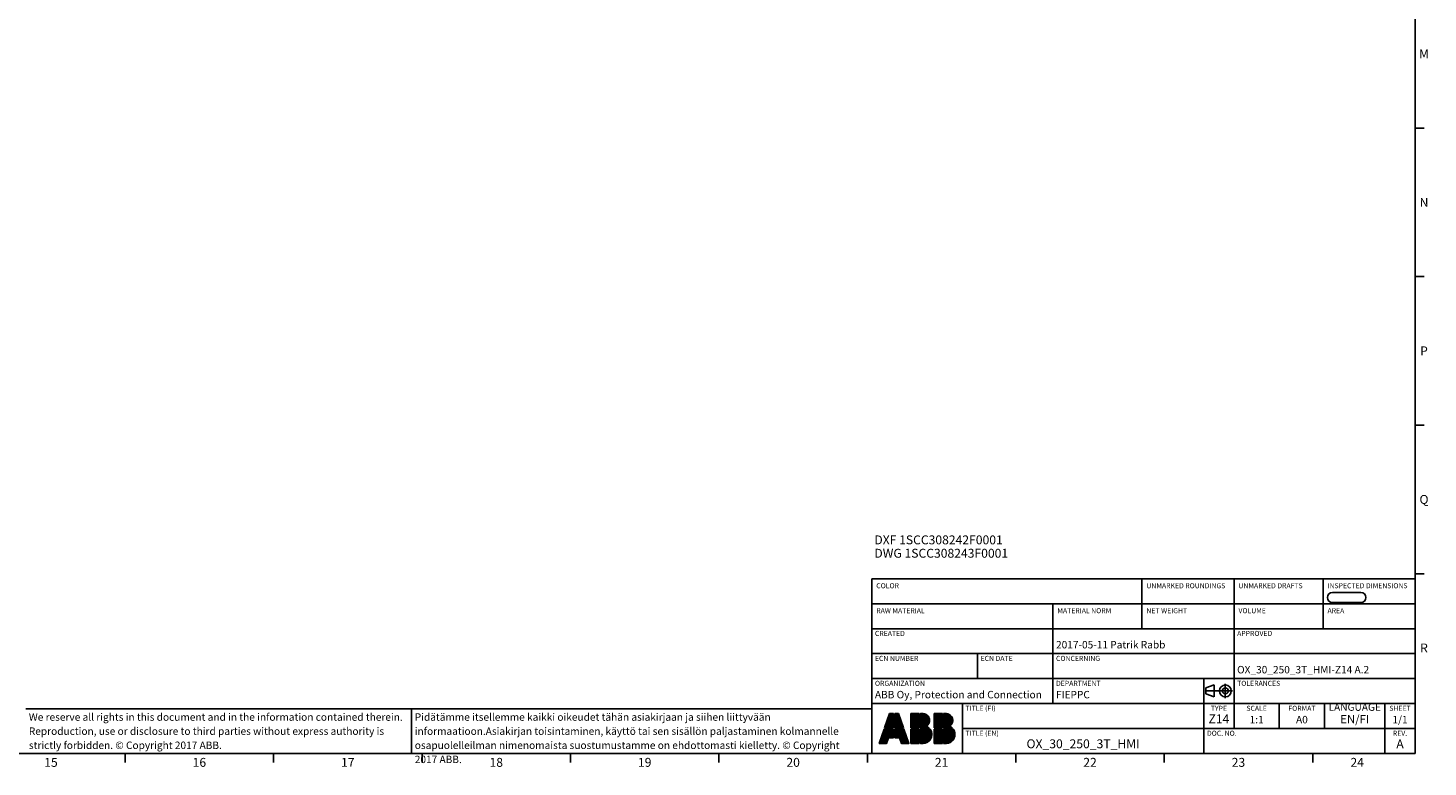
# Model space of a CAD drawing. Units: millimetres. Extents: x 0 to 1189, y 0 to 841.
# Drawn here: x 712 to 1183, y 5 to 254 of the extents above; entities that cross this region are included whole.
import ezdxf

# ---------------------------------------------------------------- set-up
doc = ezdxf.new("R2010")
doc.units = ezdxf.units.MM
doc.header["$LTSCALE"] = 65.395
doc.layers.get('0').update_dxf_attribs({"linetype": 'CONTINUOUS'})
doc.layers.add('13_NOTES', color=7, linetype='CONTINUOUS')
doc.styles.add('TEXTSTYLE_2', font='helveticaneue_medium.ttf')

# ---------------------------------------------------------------- blocks, each defined once
blk = doc.blocks.new('PROJECTION_METHOD_BL0', base_point=(1112.92, 31.06))
at = {"color": 2, "linetype": 'CONTINUOUS'}
for p, q in [((1111.32, 33.06), (1108.56, 32.06)), ((1111.32, 29.06), (1111.32, 33.06)), ((1115.08, 33.45), (1115.08, 28.66)), ((1117.49, 31.06), (1108.34, 31.06)), ((1108.56, 32.06), (1108.56, 30.06)), ((1108.56, 30.06), (1111.32, 29.06))]:
    blk.add_line(p, q, dxfattribs=at)
for centre, radius in [((1115.1, 31.06), 2), ((1115.08, 31.06), 1), ((1115.08, 31.06), 1)]:
    blk.add_circle(centre, radius, dxfattribs=at)
blk = doc.blocks.new('ABB_FILLED2_BL1', base_point=(1011.25, 18.4))
at = {"linetype": 'CONTINUOUS'}
for points in [[(1015.12, 18.7), (1015.24, 18.6), (1012.4, 18.6), (1012.4, 23.4), (1013.2, 23.4), (1013.48, 23.38), (1013.76, 23.33), (1014.03, 23.24), (1014.28, 23.12), (1014.52, 22.97), (1014.74, 22.79), (1014.93, 22.59), (1015.1, 22.36), (1015.23, 22.12), (1015.34, 21.86), (1015.41, 21.58), (1015.44, 21.3), (1015.45, 21.02), (1015.41, 20.74), (1015.34, 20.47), (1015.24, 20.21), (1015.11, 19.96), (1014.95, 19.73), (1014.76, 19.52), (1014.54, 19.34), (1014.3, 19.19), (1014.45, 19.13), (1014.59, 19.06), (1014.73, 18.98), (1014.87, 18.89), (1015, 18.8)], [(1022.92, 18.7), (1023.04, 18.6), (1020.2, 18.6), (1020.2, 23.4), (1021, 23.4), (1021.28, 23.38), (1021.56, 23.33), (1021.83, 23.24), (1022.08, 23.12), (1022.32, 22.97), (1022.54, 22.79), (1022.73, 22.59), (1022.9, 22.36), (1023.03, 22.12), (1023.14, 21.86), (1023.21, 21.58), (1023.24, 21.3), (1023.25, 21.02), (1023.21, 20.74), (1023.14, 20.47), (1023.04, 20.21), (1022.91, 19.96), (1022.75, 19.73), (1022.56, 19.52), (1022.34, 19.34), (1022.1, 19.19), (1022.25, 19.13), (1022.39, 19.06), (1022.53, 18.98), (1022.67, 18.89), (1022.8, 18.8)], [(1003.3, 18.2), (1003.3, 15.3), (1001.67, 15.3), (1001, 13.4), (998.5, 13.4), (1000.18, 18.2)], [(1003.7, 15.3), (1003.7, 18.2), (1006.82, 18.2), (1008.5, 13.4), (1006, 13.4), (1005.34, 15.3)], [(1013.55, 13.42), (1013.2, 13.4), (1012.4, 13.4), (1012.4, 18.2), (1015.6, 18.2), (1015.79, 17.91), (1015.95, 17.6), (1016.07, 17.27), (1016.15, 16.93), (1016.19, 16.58), (1016.2, 16.23), (1016.16, 15.89), (1016.08, 15.55), (1015.96, 15.22), (1015.8, 14.9), (1015.61, 14.61), (1015.38, 14.34), (1015.13, 14.1), (1014.85, 13.9), (1014.55, 13.72), (1014.23, 13.58), (1013.89, 13.48)], [(1021.35, 13.42), (1021, 13.4), (1020.2, 13.4), (1020.2, 18.2), (1023.4, 18.2), (1023.59, 17.91), (1023.75, 17.6), (1023.87, 17.27), (1023.95, 16.93), (1023.99, 16.58), (1024, 16.23), (1023.96, 15.89), (1023.88, 15.55), (1023.76, 15.22), (1023.6, 14.9), (1023.41, 14.61), (1023.18, 14.34), (1022.93, 14.1), (1022.65, 13.9), (1022.35, 13.72), (1022.03, 13.58), (1021.69, 13.48)]]:
    blk.add_hatch(color=2, dxfattribs=at).paths.add_polyline_path(points)
at = {"color": 2, "linetype": 'CONTINUOUS'}
for p, q in [((1002, 23.4), (1000.32, 18.6)), ((1002, 23.4), (1003.3, 23.4)), ((1003.3, 23.4), (1003.3, 18.6)), ((1003.7, 23.4), (1005, 23.4)), ((1003.7, 23.4), (1003.7, 18.6)), ((1005, 23.4), (1006.68, 18.6)), ((1009.2, 23.4), (1012, 23.4)), ((1009.2, 23.4), (1009.2, 18.6)), ((1012, 23.4), (1012, 18.6)), ((1012.4, 23.4), (1013.2, 23.4)), ((1012.4, 23.4), (1012.4, 18.6)), ((1017, 23.4), (1019.8, 23.4)), ((1017, 23.4), (1017, 18.6)), ((1019.8, 23.4), (1019.8, 18.6)), ((1020.2, 23.4), (1021, 23.4)), ((1020.2, 23.4), (1020.2, 18.6)), ((1000.18, 18.2), (998.5, 13.4)), ((1000.18, 18.2), (1003.3, 18.2)), ((1000.32, 18.6), (1003.3, 18.6)), ((1001, 13.4), (1001.67, 15.3)), ((1001.67, 15.3), (1003.3, 15.3)), ((1003.3, 18.2), (1003.3, 15.3)), ((1003.7, 18.6), (1006.68, 18.6)), ((1003.7, 18.2), (1003.7, 15.3)), ((1003.7, 18.2), (1006.82, 18.2)), ((1003.7, 15.3), (1005.34, 15.3)), ((1006, 13.4), (1005.34, 15.3)), ((1006.82, 18.2), (1008.5, 13.4)), ((1009.2, 18.6), (1012, 18.6)), ((1009.2, 18.2), (1009.2, 13.4)), ((1009.2, 18.2), (1012, 18.2)), ((1012, 18.2), (1012, 13.4)), ((1012.4, 18.6), (1015.24, 18.6)), ((1012.4, 18.2), (1012.4, 13.4)), ((1012.4, 18.2), (1015.6, 18.2)), ((1017, 18.6), (1019.8, 18.6)), ((1017, 18.2), (1017, 13.4)), ((1017, 18.2), (1019.8, 18.2)), ((1019.8, 18.2), (1019.8, 13.4)), ((1020.2, 18.6), (1023.04, 18.6)), ((1020.2, 18.2), (1020.2, 13.4)), ((1020.2, 18.2), (1023.4, 18.2)), ((998.5, 13.4), (1001, 13.4)), ((1006, 13.4), (1008.5, 13.4)), ((1009.2, 13.4), (1012, 13.4)), ((1012.4, 13.4), (1013.2, 13.4)), ((1017, 13.4), (1019.8, 13.4)), ((1020.2, 13.4), (1021, 13.4))]:
    blk.add_line(p, q, dxfattribs=at)
for points in [[(1015.12, 18.7), (1015.24, 18.6), (1012.4, 18.6), (1012.4, 23.4), (1013.2, 23.4), (1013.48, 23.38), (1013.76, 23.33), (1014.03, 23.24), (1014.28, 23.12), (1014.52, 22.97), (1014.74, 22.79), (1014.93, 22.59), (1015.1, 22.36), (1015.23, 22.12), (1015.34, 21.86), (1015.41, 21.58), (1015.44, 21.3), (1015.45, 21.02), (1015.41, 20.74), (1015.34, 20.47), (1015.24, 20.21), (1015.11, 19.96), (1014.95, 19.73), (1014.76, 19.52), (1014.54, 19.34), (1014.3, 19.19), (1014.45, 19.13), (1014.59, 19.06), (1014.73, 18.98), (1014.87, 18.89), (1015, 18.8), (1015.12, 18.7)], [(1022.92, 18.7), (1023.04, 18.6), (1020.2, 18.6), (1020.2, 23.4), (1021, 23.4), (1021.28, 23.38), (1021.56, 23.33), (1021.83, 23.24), (1022.08, 23.12), (1022.32, 22.97), (1022.54, 22.79), (1022.73, 22.59), (1022.9, 22.36), (1023.03, 22.12), (1023.14, 21.86), (1023.21, 21.58), (1023.24, 21.3), (1023.25, 21.02), (1023.21, 20.74), (1023.14, 20.47), (1023.04, 20.21), (1022.91, 19.96), (1022.75, 19.73), (1022.56, 19.52), (1022.34, 19.34), (1022.1, 19.19), (1022.25, 19.13), (1022.39, 19.06), (1022.53, 18.98), (1022.67, 18.89), (1022.8, 18.8), (1022.92, 18.7)], [(1003.3, 18.2), (1003.3, 15.3), (1001.67, 15.3), (1001, 13.4), (998.5, 13.4), (1000.18, 18.2), (1003.3, 18.2)], [(1003.7, 15.3), (1003.7, 18.2), (1006.82, 18.2), (1008.5, 13.4), (1006, 13.4), (1005.34, 15.3), (1003.7, 15.3)], [(1013.55, 13.42), (1013.2, 13.4), (1012.4, 13.4), (1012.4, 18.2), (1015.6, 18.2), (1015.79, 17.91), (1015.95, 17.6), (1016.07, 17.27), (1016.15, 16.93), (1016.19, 16.58), (1016.2, 16.23), (1016.16, 15.89), (1016.08, 15.55), (1015.96, 15.22), (1015.8, 14.9), (1015.61, 14.61), (1015.38, 14.34), (1015.13, 14.1), (1014.85, 13.9), (1014.55, 13.72), (1014.23, 13.58), (1013.89, 13.48), (1013.55, 13.42)], [(1021.35, 13.42), (1021, 13.4), (1020.2, 13.4), (1020.2, 18.2), (1023.4, 18.2), (1023.59, 17.91), (1023.75, 17.6), (1023.87, 17.27), (1023.95, 16.93), (1023.99, 16.58), (1024, 16.23), (1023.96, 15.89), (1023.88, 15.55), (1023.76, 15.22), (1023.6, 14.9), (1023.41, 14.61), (1023.18, 14.34), (1022.93, 14.1), (1022.65, 13.9), (1022.35, 13.72), (1022.03, 13.58), (1021.69, 13.48), (1021.35, 13.42)]]:
    blk.add_lwpolyline(points, dxfattribs=at)
for centre, radius, start, end in [((1013.2, 21.15), 2.25, 299.3847, 90), ((1013.2, 16.4), 3, 47.1666, 68.4075), ((1021, 21.15), 2.25, 299.3847, 90), ((1021, 16.4), 3, 47.1666, 68.4075), ((1013.2, 16.4), 3, 270, 36.8699), ((1021, 16.4), 3, 270, 36.8699)]:
    blk.add_arc(centre, radius, start, end, dxfattribs=at)
for points in [[(1000.32, 18.6), (1002, 23.4), (1003.3, 18.6), (1003.3, 23.4)], [(1003.7, 18.6), (1003.7, 23.4), (1006.68, 18.6), (1005, 23.4)], [(1009.2, 18.6), (1009.2, 23.4), (1012, 18.6), (1012, 23.4)], [(1017, 18.6), (1017, 23.4), (1019.8, 18.6), (1019.8, 23.4)], [(1009.2, 13.4), (1009.2, 18.2), (1012, 13.4), (1012, 18.2)], [(1017, 13.4), (1017, 18.2), (1019.8, 13.4), (1019.8, 18.2)]]:
    blk.add_solid(points, dxfattribs=at)
blk = doc.blocks.new('CRITICAL_DIMENSION_BL2', base_point=(1155.97, 62.5))
at = {"color": 7, "linetype": 'CONTINUOUS'}
for p, q in [((1151.2, 64.2), (1160.74, 64.2)), ((1151.2, 60.8), (1160.74, 60.8))]:
    blk.add_line(p, q, dxfattribs=at)
for centre, start, end in [((1151.2, 62.5), 90, 270), ((1160.74, 62.5), 270, 90)]:
    blk.add_arc(centre, 1.7, start, end, dxfattribs=at)

msp = doc.modelspace()

# ---------------------------------------------------------------- linework, layer by layer
at = {"color": 7, "linetype": 'CONTINUOUS'}
for p, q in [((1179, 10), (1179, 831)), ((1179, 220.5), (1182, 220.5)), ((1179, 170.5), (1182, 170.5)), ((1179, 120.5), (1182, 120.5)), ((1179, 70.5), (1182, 70.5)), ((10, 10), (1179, 10)), ((744.5, 10), (744.5, 7)), ((794.5, 10), (794.5, 7)), ((844.5, 10), (844.5, 7)), ((894.5, 10), (894.5, 7)), ((944.5, 10), (944.5, 7)), ((994.5, 10), (994.5, 7)), ((1044.5, 10), (1044.5, 7)), ((1094.5, 10), (1094.5, 7)), ((1144.5, 10), (1144.5, 7))]:
    msp.add_line(p, q, dxfattribs=at)
at = {"color": 2, "linetype": 'CONTINUOUS'}
for p, q in [((996, 68.8), (1179, 68.8)), ((996, 68.8), (996, 52)), ((1087, 68.8), (1087, 52)), ((1118, 68.8), (1118, 52)), ((1148, 68.8), (1148, 52)), ((1179, 68.8), (1179, 52)), ((996, 60.4), (1179, 60.4)), ((1057, 60.4), (1057, 52)), ((996, 52), (1179, 52)), ((996, 52), (996, 10)), ((996, 52), (1179, 52)), ((1057, 52), (1057, 26.8)), ((1118, 52), (1118, 18.4)), ((1179, 52), (1179, 10)), ((996, 43.6), (1179, 43.6)), ((1031.583, 43.6), (1031.583, 35.2)), ((996, 35.2), (1179, 35.2)), ((1107.833, 35.2), (1107.833, 10)), ((711, 25), (996, 25)), ((841, 25), (841, 10)), ((996, 26.8), (1179, 26.8)), ((996, 25), (996, 10)), ((1026.5, 26.8), (1026.5, 10)), ((1133.25, 26.8), (1133.25, 18.4)), ((1148.5, 26.8), (1148.5, 18.4)), ((1168.833, 26.8), (1168.833, 10)), ((1026.5, 18.4), (1179, 18.4)), ((711, 10), (996, 10)), ((996, 10), (1179, 10))]:
    msp.add_line(p, q, dxfattribs=at)

# ---------------------------------------------------------------- block references
for name, p in [('CRITICAL_DIMENSION_BL2', (1155.969, 62.5)), ('PROJECTION_METHOD_BL0', (1112.917, 31.056)), ('ABB_FILLED2_BL1', (1011.248, 18.4))]:
    msp.add_blockref(name, p, dxfattribs=at)

# ---------------------------------------------------------------- texts
at = {"color": 2, "linetype": 'CONTINUOUS', "line_spacing_factor": 0.9, "style": 'TEXTSTYLE_2'}
for s, insert, char_height, width, attachment_point in [('M', (1182, 247), 3, 3.72761, 2), ('N', (1182, 197), 3, 3.03358, 2), ('P', (1182, 147), 3, 2.79851, 2), ('Q', (1182, 97), 3, 3.1903, 2), ('COLOR', (997.5, 67.3), 1.7, 8.37313, 1), ('UNMARKED ROUNDINGS\\P ', (1088.5, 67.3), 1.7, 28.68433, 1), ('UNMARKED DRAFTS ', (1119.5, 67.3), 1.7, 24.31381, 1), ('INSPECTED DIMENSIONS', (1149.5, 67.3), 1.7, 28.98246, 1), ('RAW MATERIAL', (997.5, 58.9), 1.7, 18.05299, 1), ('MATERIAL NORM', (1058.5, 58.9), 1.7, 19.86082, 1), ('NET WEIGHT', (1088.5, 58.9), 1.7, 14.62127, 1), ('VOLUME', (1119.5, 58.9), 1.7, 9.95261, 1), ('AREA ', (1149.5, 58.9), 1.7, 7.00299, 1), ('CREATED', (997.05, 51.25), 1.7, 11.10075, 1), ('2017-05-11 Patrik Rabb', (1058.05, 47.85), 2.5, 38.33955, 1), ('APPROVED', (1119.05, 51.25), 1.7, 12.90858, 1), ('ECN NUMBER', (997.05, 42.85), 1.7, 15.99142, 1), ('ECN DATE', (1032.633, 42.85), 1.7, 11.80485, 1), ('CONCERNING', (1058.05, 42.85), 1.7, 16.04216, 1), ('R', (1182, 47), 3, 2.95522, 2), ('OX_30_250_3T_HMI-Z14 A.2', (1119.05, 39.45), 2.5, 45.99813, 1), ('ORGANIZATION', (997.05, 34.45), 1.7, 17.93246, 1), ('DEPARTMENT', (1058.05, 34.45), 1.7, 16.20709, 1), ('TOLERANCES', (1119.05, 34.45), 1.7, 15.81381, 1), ('ABB Oy, Protection and Connection', (997.05, 31.05), 2.5, 58.05037, 1), ('FIEPPC', (1058.05, 31.05), 2.5, 12.4347, 1), ('TITLE (FI)', (1027.55, 26.05), 1.7, 10.39664, 1), ('TYPE', (1112.917, 26.05), 1.7, 6.03246, 2), ('SCALE', (1125.625, 26.05), 1.7, 7.70709, 2), ('FORMAT', (1140.875, 26.05), 1.7, 9.99701, 2), ('LANGUAGE', (1158.667, 26.85), 2.5, 19.2444, 2), ('SHEET', (1173.917, 26.05), 1.7, 7.66269, 2), ('Z14 ', (1112.917, 23.15), 3, 8.48507, 2), ('1:1', (1125.625, 22.65), 2.5, 4.8694, 2), ('A0', (1140.875, 22.65), 2.5, 4.28172, 2), ('EN/FI', (1158.667, 22.95), 2.8, 10.17612, 2), ('1/1', (1173.917, 22.65), 2.5, 5.21455, 2), ('TITLE (EN)', (1027.55, 17.65), 1.7, 11.53209, 1), ('OX_30_250_3T_HMI', (1067.167, 14.75), 3, 38.77612, 2), ('DOC. NO.', (1108.883, 17.65), 1.7, 10.75187, 1), ('REV.', (1173.917, 17.65), 1.7, 5.28396, 2), ('A', (1173.917, 14.75), 3, 2.84328, 2), ('15', (719.5, 8.5), 3, 4.6791, 2), ('16', (769.5, 8.5), 3, 4.6791, 2), ('17', (819.5, 8.5), 3, 4.6791, 2), ('18', (869.5, 8.5), 3, 4.6791, 2), ('19', (919.5, 8.5), 3, 4.6791, 2), ('20', (969.5, 8.5), 3, 4.6791, 2), ('21', (1019.5, 8.5), 3, 4.6791, 2), ('22', (1069.5, 8.5), 3, 4.6791, 2), ('23', (1119.5, 8.5), 3, 4.6791, 2), ('24', (1159.5, 8.5), 3, 4.6791, 2)]:
    msp.add_mtext(s, dxfattribs=dict(at, insert=insert, char_height=char_height, width=width, attachment_point=attachment_point))
at = {"layer": '13_NOTES', "color": 2, "linetype": 'CONTINUOUS', "insert": (996.863, 83.384), "char_height": 3, "width": 56.14773, "attachment_point": 1, "line_spacing_factor": 0.9}
msp.add_mtext('DXF 1SCC308242F0001\\PDWG 1SCC308243F0001', dxfattribs=at)
at = {"layer": '13_NOTES', "color": 2, "linetype": 'CONTINUOUS', "char_height": 2.5, "attachment_point": 1, "line_spacing_factor": 1.14, "style": 'TEXTSTYLE_2'}
for s, insert, width in [('We reserve all rights in this document and in the information contained therein. \\PReproduction, use or disclosure to third parties without express authority is\\Pstrictly forbidden. © Copyright 2017 ABB.', (712.05, 23.5), 128.14366), ('Pidätämme itsellemme kaikki oikeudet tähän asiakirjaan ja siihen liittyvään informaatioon.\\PAsiakirjan toisintaminen, käyttö tai sen sisällön paljastaminen kolmannelle osapuolelle\\Pilman nimenomaista suostumustamme on ehdottomasti kielletty. © Copyright 2017 ABB.', (842.05, 23.5), 144.09515)]:
    msp.add_mtext(s, dxfattribs=dict(at, insert=insert, width=width))

doc.saveas('drawing.dxf')
